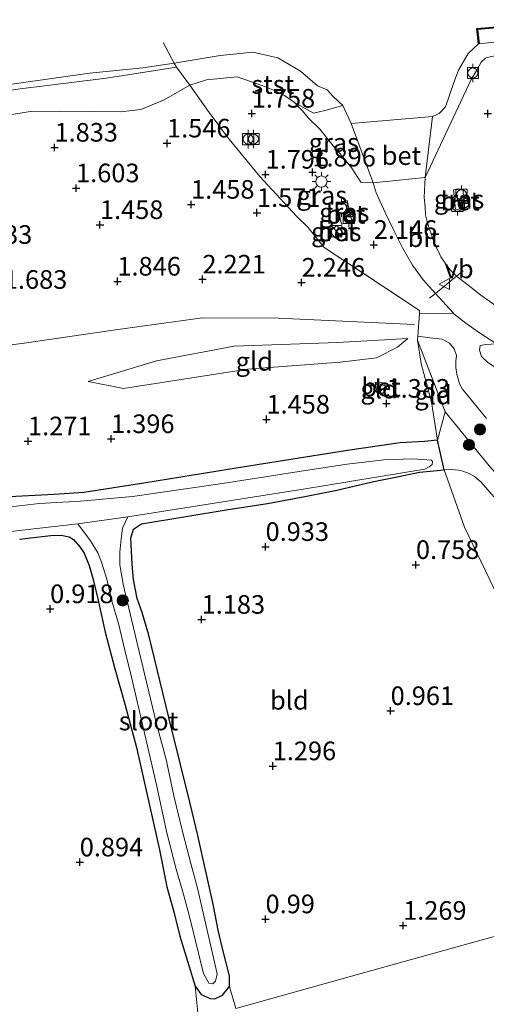
# Model space of a CAD drawing. Units: metres. Extents: x 130000 to 140008, y 412500 to 418753.
# Drawn here: x 131567 to 131630, y 413439 to 413571 of the extents above; entities that cross this region are included whole.
import ezdxf
from ezdxf.enums import TextEntityAlignment as Align

# ---------------------------------------------------------------- set-up
doc = ezdxf.new("R2010")
doc.units = ezdxf.units.M
doc.linetypes.add('IE-TERREINAFSCHEIDING', pattern=[10, 8, -2])
doc.layers.get('0').update_dxf_attribs({"lineweight": 25})
for name, color, linetype, lineweight in [('B-ME-GR-BOOM-S-B1', 93, 'Continuous', 18), ('B-ME-GW-KRUINLIJN-L-B1', 93, 'Continuous', 18), ('B-ME-GW-TEENLIJN-L-B1', 93, 'Continuous', 18), ('B-ME-IE-GRASLAND-GV-B6', 93, 'Continuous', 18), ('B-ME-IE-GRONDWERKLIJN-GROND_INGERICHT-GV-B6', 253, 'Continuous', 18), ('B-ME-IE-INRICHTINGSELEMENT-S-B1', 253, 'Continuous', 18), ('B-ME-IE-MEUBILAIR_WEGMEUBILAIR-LICHTMAST-S-B1', 8, 'Continuous', 18), ('B-ME-IE-TERREINAFSCHEIDING-DOORGANG-L-B1', 8, 'IE-TERREINAFSCHEIDING-KUNSTMATIG-OPEN', 18), ('B-ME-IE-TERREINAFSCHEIDING-RASTERHEKWERK-L-B1', 8, 'IE-TERREINAFSCHEIDING', 18), ('B-ME-OB-BEKLEDING-GV-B6', 253, 'Continuous', 18), ('B-ME-OB-WATERLIJN-L-B1', 133, 'OB-WATERLIJN', 18), ('B-ME-OG-WATER-GV-B6', 153, 'Continuous', 18), ('B-ME-VH-VERH_SOORT-BETON-OVERIG-GV-B6', 8, 'IE-TERREINAFSCHEIDING-NATUURLIJK-HOUTWAL', 18), ('B-ME-VH-VERH_SOORT-BITUMEN-GV-B6', 8, 'IE-TERREINAFSCHEIDING-NATUURLIJK-HOUTWAL', 18), ('B-ME-VH-VERH_SOORT-HALF_VERHARDING-GV-B6', 8, 'IE-TERREINAFSCHEIDING-NATUURLIJK-HOUTWAL', 18), ('B-ME-VV-BOLDER-S-B1', 213, 'Continuous', 18), ('B-ME-VW-MEUBILAIR_WEGMEUBILAIR-VERKEERSBORD-S-B1', 8, 'Continuous', 18)]:
    doc.layers.add(name, color=color, linetype=linetype, lineweight=lineweight)
for name, color, linetype in [('B-ME-GW-HOOGTEPUNT-S-B1', 10, 'Continuous'), ('B-ME-GW-INSTEEKWATERGANG-L-B1', 10, 'Continuous'), ('B-ME-VV-KADEMUUR-GV-B6', 10, 'Continuous')]:
    doc.layers.add(name, color=color, linetype=linetype)
doc.styles.add('NLCS-ISO', font='NLCS-ISO.TTF')
doc.linetypes.add('IE-TERREINAFSCHEIDING-KUNSTMATIG-OPEN', pattern='A,7,-1.5,[67,NLCS.SHX,S=0.75,R=0,X=0,Y=0],-1.5', length=10)
doc.linetypes.add('IE-TERREINAFSCHEIDING-NATUURLIJK-HOUTWAL', pattern='A,7,-1.5,[67,NLCS.SHX,S=0.75,R=45,X=0,Y=0],-1.5,7,-1.5,[70,NLCS.SHX,S=0.75,R=0,X=0,Y=0],-1.5', length=20)
doc.linetypes.add('OB-WATERLIJN', pattern='A,10,[32,NLCS.SHX,S=2,R=0,X=0,Y=0],-12', length=22)

# ---------------------------------------------------------------- blocks, each defined once
blk = doc.blocks.new('hoogtepunt')
for p, q in [((-0.5, 0), (0.5, 0)), ((0, 0.5), (0, -0.5))]:
    blk.add_line(p, q)
blk = doc.blocks.new('boom')
h = blk.add_hatch(color=256)
edge = h.paths.add_edge_path()
edge.add_arc((0, 0), 0.75, 0, 360)
blk.add_circle((0, 0), 0.75)
blk = doc.blocks.new('kast')
blk.add_line((-0.75, -0.75), (0.75, 0.75))
blk.add_lwpolyline([(-0.75, 0.75), (0.75, 0.75), (0.75, -0.75), (-0.75, -0.75)], close=True)
blk = doc.blocks.new('lantaarnpaal')
for p, q in [((-0.75, 0), (-1.25, 0)), ((-0.88, 0.88), (-0.53, 0.53)), ((0, 0.75), (0, 1.25)), ((0.53, 0.53), (0.88, 0.88)), ((0.75, 0), (1.25, 0)), ((-0.53, -0.53), (-0.88, -0.88)), ((0, -0.75), (0, -1.25)), ((0.53, -0.53), (0.88, -0.88))]:
    blk.add_line(p, q)
blk.add_circle((0, 0), 0.75)
blk = doc.blocks.new('dtb')
blk.add_circle((0, 0), 0.75)
blk = doc.blocks.new('bolder')
for p, q in [((-0.75, 0), (-1.25, 0)), ((-0.75, 0.75), (-0.75, -0.75)), ((0.75, 0.75), (-0.75, 0.75)), ((0.75, -0.75), (0.75, 0.75)), ((0.75, 0), (1.25, 0)), ((-0.75, -0.75), (0.75, -0.75))]:
    blk.add_line(p, q)
blk.add_circle((0, 0), 0.673)
blk = doc.blocks.new('verkeersbord')
for p, q in [((0, 0.75), (-0.75, -0.625)), ((0.75, -0.625), (0, 0.75)), ((-0.75, -0.625), (0.75, -0.625))]:
    blk.add_line(p, q)

msp = doc.modelspace()

# ---------------------------------------------------------------- linework, layer by layer
at = {"layer": 'B-ME-GW-INSTEEKWATERGANG-L-B1'}
msp.add_polyline3d([(131566.951, 413501.024, 0.731), (131571.145, 413501.505, 0.704), (131572.543, 413501.536, 0.82), (131573.646, 413501.346, 0.749), (131574.21, 413500.954, 0.794), (131575.048, 413500.002, 0.785), (131575.635, 413499.135, 0.722), (131576.294, 413497.472, 0.717), (131576.845, 413495.58, 0.787), (131577.464, 413492.987, 0.812), (131578.473, 413488.511, 0.799), (131579.727, 413483.789, 0.82), (131581.164, 413478.74, 0.804), (131582.668, 413473.057, 0.833), (131585.737, 413459.309, 0.837), (131586.743, 413454.343, 0.824), (131587.694, 413450.985, 0.812), (131588.483, 413447.721, 0.803), (131590.542, 413440.966, 0.731), (131591.368, 413439.85, 0.783), (131592.547, 413439.31, 0.799), (131593.185, 413439.296, 0.836), (131594.208, 413439.761, 0.86), (131595.149, 413440.964, 0.876), (131595.178, 413442.387, 0.859), (131594.212, 413446.031, 0.872), (131593.631, 413448.488, 0.917), (131593.023, 413451.757, 0.901), (131590.886, 413461.241, 0.918), (131589.865, 413465.538, 0.872), (131588.561, 413470.764, 0.901), (131587.033, 413477.073, 0.986), (131584.321, 413488.133, 0.902), (131583.417, 413491.16, 0.902), (131582.764, 413493.042, 0.914), (131582.256, 413495.587, 0.947), (131582.075, 413497.64, 0.964), (131581.912, 413501.134, 1.031), (131582.28, 413502.378, 1.06), (131583.342, 413503.08, 0.956), (131594.99, 413504.992, 0.974), (131600.25, 413505.802, 0.966), (131605.295, 413506.755, 0.921), (131609.593, 413507.604, 0.893), (131614.303, 413508.7, 0.86), (131617.672, 413509.408, 0.816), (131620.692, 413510.012, 0.775), (131623.971, 413510.351, 0.876), (131623.101, 413514.313, 1.267), (131621.366, 413514.144, 1.379), (131618.071, 413513.954, 1.306), (131611.014, 413512.945, 1.278), (131596.885, 413510.709, 1.346), (131583.674, 413508.52, 1.197), (131575.59, 413507.301, 1.137), (131571.599, 413507.004, 0.986), (131564.784, 413506.667, 0.917)], dxfattribs=at)
at = {"layer": 'B-ME-GW-KRUINLIJN-L-B1'}
for points in [[(131621.426, 413549.578, 1.91), (131627.634, 413562.732, 1.97), (131628.371, 413564.005, 2.032), (131628.956, 413565.087, 1.945), (131629.53, 413565.607, 1.899), (131630.315, 413565.826, 1.999), (131632.861, 413566.199, 1.936), (131635.792, 413566.499, 1.923), (131639.489, 413566.668, 1.878), (131640.291, 413566.106, 1.832), (131640.737, 413565.39, 1.786), (131641.831, 413562.367, 1.761), (131649.46, 413539.598, 1.995), (131652.281, 413532.024, 2.052)], [(131589.84, 413561.99, 1.365), (131592.087, 413562.686, 1.401), (131596.176, 413563.092, 1.376), (131599.63, 413561.88, 1.469), (131601.207, 413561.273, 1.498), (131602.536, 413560.589, 1.577), (131603.877, 413559.671, 1.593), (131604.985, 413558.551, 1.514), (131605.74, 413557.609, 1.572), (131607.31, 413556.095, 1.513), (131609.064, 413553.824, 1.627), (131610.457, 413552.231, 1.816), (131611.604, 413550.859, 1.873), (131612.797, 413548.948, 1.914), (131614.469, 413548.88, 1.954)], [(131390.608, 413535.58, 1.777), (131403.869, 413538.183, 1.715), (131414.502, 413540.56, 1.665), (131421.107, 413541.737, 1.715), (131430.283, 413542.663, 1.652), (131440.786, 413543.286, 1.602), (131471.868, 413545.884, 1.627), (131488.674, 413547.428, 1.702), (131497.996, 413548.761, 1.715), (131511.001, 413550.652, 1.74), (131523.31, 413551.988, 1.652), (131539.046, 413554.126, 1.715), (131554.898, 413556.319, 1.602), (131568.456, 413558.471, 1.627), (131572.368, 413558.49, 1.415), (131580.525, 413558.39, 1.452), (131583.268, 413558.725, 1.452), (131586.294, 413559.953, 1.365), (131589.84, 413561.99, 1.365)], [(131328.536, 413503.398, 2.093), (131354.998, 413504.989, 2.153), (131377.006, 413506.728, 2.242), (131397.856, 413508.865, 2.197), (131416.298, 413510.33, 2.205), (131434.519, 413512.219, 2.112), (131454.842, 413514.681, 2.108), (131474.636, 413516.451, 2.047), (131493.908, 413518.08, 2.108), (131512.874, 413520.216, 2.181), (131532.009, 413522.839, 2.08), (131549.587, 413525, 1.934), (131567.567, 413527.356, 1.906), (131579.857, 413529.121, 2.137), (131591.53, 413530.752, 2.327), (131601.678, 413530.677, 2.424), (131620.015, 413529.861, 2.349)], [(131619.102, 413527.966, 2.014), (131609.665, 413527.435, 2.326), (131595.794, 413526.927, 2.339), (131585.366, 413524.972, 2.214), (131576.161, 413522.212, 1.714)], [(131656.557, 413451.474, 2.037), (131658.016, 413454.893, 2.275), (131658.503, 413457.685, 2.3), (131658.349, 413460.344, 2.375), (131657.546, 413465.514, 2.387), (131655.537, 413474.142, 2.237), (131654.125, 413478.574, 2.275), (131652.391, 413481.897, 2.2), (131649.88, 413486.092, 2.3), (131645.753, 413492.878, 2.337), (131641.995, 413498.345, 2.187), (131640.4, 413500.297, 2.175), (131637.729, 413503.038, 2.125), (131632.661, 413508.056, 2.062), (131630.271, 413510.62, 2.012), (131624.144, 413518.101, 1.995)]]:
    msp.add_polyline3d(points, dxfattribs=at)
at = {"layer": 'B-ME-GW-TEENLIJN-L-B1'}
for p, q in [((131622.427, 413557.798, 0.9), (131621.426, 413549.578, 1.91)), ((131611.51, 413556.823, 0.9), (131614.469, 413548.88, 1.954))]:
    msp.add_line(p, q, dxfattribs=at)
for points in [[(131628.706, 413567.543, 0.938), (131638.618, 413568.666, 0.918), (131640.158, 413568.698, 0.917), (131641.021, 413568.359, 0.925), (131641.363, 413568.015, 0.908), (131641.923, 413567.207, 0.95), (131650.708, 413541.67, 1.075), (131651.031, 413539.908, 1.275)], [(131576.161, 413522.212, 1.714), (131580.914, 413521.269, 1.689), (131597.58, 413523.854, 1.701), (131610.002, 413524.806, 1.639), (131614.882, 413525.387, 1.689), (131617.707, 413526.802, 1.876), (131619.102, 413527.966, 2.014)], [(131623.101, 413514.313, 1.267), (131622.274, 413519.415, 1.605), (131620.88, 413524.588, 1.867), (131620.399, 413527.75, 2.135)]]:
    msp.add_polyline3d(points, dxfattribs=at)
at = {"layer": 'B-ME-IE-GRASLAND-GV-B6'}
for points in [[(131630.899, 413532.381, 2.246), (131628.926, 413533.804, 2.205), (131627.61, 413534.836, 2.189), (131625.648, 413536.326, 2.08), (131624.746, 413537.237, 2.082), (131624.114, 413538.067, 2.074), (131623.544, 413538.932, 2.045), (131623.168, 413539.724, 2.015), (131622.843, 413540.373, 1.979), (131622.544, 413541.1, 1.966), (131622.282, 413541.88, 2.021), (131621.951, 413542.782, 2.03), (131621.694, 413543.659, 2.027), (131621.483, 413544.577, 1.948), (131621.438, 413545.654, 1.953), (131621.291, 413546.891, 1.929), (131621.426, 413549.578, 1.91), (131627.634, 413562.732, 1.97), (131628.371, 413564.005, 2.032), (131628.956, 413565.087, 1.945), (131629.53, 413565.607, 1.899), (131630.315, 413565.826, 1.999)], [(131603.877, 413559.671, 1.593), (131604.985, 413558.551, 1.514), (131605.74, 413557.609, 1.572), (131607.31, 413556.095, 1.513), (131609.064, 413553.824, 1.627), (131610.457, 413552.231, 1.816), (131611.604, 413550.859, 1.873), (131612.797, 413548.948, 1.914), (131614.469, 413548.88, 1.954), (131614.852, 413547.528, 2.007), (131616.047, 413544.87, 2.06), (131617.286, 413542.362, 2.053), (131618.386, 413540.152, 2.053), (131619.727, 413537.832, 2.023), (131621.16, 413535.846, 2.135), (131622.808, 413534.004, 2.067), (131625.175, 413531.402, 2.254), (131625.307, 413531.298, 2.255), (131620.663, 413531.324, 2.223), (131620.693, 413531.728, 2.343), (131607.886, 413540.193, 2.149), (131605.665, 413542.93, 2.009), (131604.172, 413544.376, 1.958), (131599.218, 413549.725, 1.779), (131594.89, 413555.009, 1.715), (131592.408, 413558.329, 1.54), (131589.84, 413561.99, 1.365), (131592.087, 413562.686, 1.401), (131596.176, 413563.092, 1.376), (131599.63, 413561.88, 1.469), (131601.207, 413561.273, 1.498), (131602.536, 413560.589, 1.577), (131603.877, 413559.671, 1.593)], [(131610.395, 413559.253, 0.9), (131611.51, 413556.823, 0.9), (131614.469, 413548.88, 1.954), (131612.797, 413548.948, 1.914), (131611.604, 413550.859, 1.873), (131610.457, 413552.231, 1.816), (131609.064, 413553.824, 1.627), (131607.31, 413556.095, 1.513), (131605.74, 413557.609, 1.572), (131604.985, 413558.551, 1.514), (131603.877, 413559.671, 1.593), (131606.428, 413558.235, 1.593), (131608.133, 413558.611, 0.9), (131610.395, 413559.253, 0.9)], [(131626.746, 413545.419, 1.979), (131626.477, 413548.04, 1.975), (131625.235, 413547.912, 1.983), (131625.504, 413545.292, 1.979), (131626.746, 413545.419, 1.979)], [(131611.591, 413543.628, 1.962), (131610.96, 413546.483, 1.975), (131609.551, 413546.172, 1.97), (131610.182, 413543.317, 1.983), (131611.591, 413543.628, 1.962)], [(131610.346, 413542.23, 1.975), (131609.583, 413543.141, 2.003), (131608.647, 413542.359, 2.003), (131609.41, 413541.447, 1.991), (131610.346, 413542.23, 1.975)], [(131630.271, 413510.62, 2.012), (131624.144, 413518.101, 1.995), (131620.399, 413527.75, 2.135), (131620.438, 413528.282, 2.179), (131622.042, 413528.072, 2.084), (131623.741, 413527.887, 2.047), (131624.693, 413527.328, 2.114), (131625.344, 413526.594, 2.126), (131625.624, 413525.684, 2.135), (131625.564, 413524.92, 2.11), (131625.573, 413524.055, 2.131), (131625.7, 413523.195, 2.222), (131626.046, 413521.901, 2.248), (131626.429, 413521.18, 2.185), (131629.667, 413517.237, 2.206)], [(131654.42, 413511.224, 2.547), (131653.489, 413510.56, 2.563), (131652.597, 413510.49, 2.53), (131651.152, 413511.325, 2.393), (131647.934, 413512.901, 2.347), (131641.861, 413515.718, 2.297), (131638.137, 413518.423, 2.119), (131634.982, 413520.936, 2.319), (131632.748, 413522.868, 2.194), (131629.869, 413524.733, 2.231), (131629.021, 413525.54, 2.194), (131628.73, 413526.414, 2.19), (131628.804, 413527.025, 2.115), (131629.576, 413527.176, 2.082), (131631.001, 413527.233, 2.262), (131635.983, 413523.808, 2.396), (131642.689, 413519.311, 2.445), (131651.504, 413513.399, 2.576), (131654.42, 413511.224, 2.547)], [(131630.669, 413506.696, 1.353), (131629.604, 413507.963, 1.241), (131628.906, 413508.718, 1.192), (131628.077, 413509.439, 1.124), (131627.363, 413509.837, 1.075), (131626.475, 413510.136, 1.038), (131625.893, 413510.295, 0.957), (131625.459, 413510.351, 0.921), (131625.003, 413510.394, 0.872), (131623.971, 413510.351, 0.876), (131623.101, 413514.313, 1.267), (131624.144, 413518.101, 1.995), (131630.271, 413510.62, 2.012)], [(131389.477, 413488.113, 1.149), (131409.685, 413489.384, 1.141), (131432.68, 413491.83, 1.241), (131456.03, 413494.014, 1.249), (131479.423, 413496.398, 1.31), (131504.237, 413499.311, 1.16), (131531.01, 413502.018, 1.188), (131546.302, 413503.863, 1.111), (131555.99, 413505.32, 1.079), (131564.784, 413506.667, 0.917), (131571.599, 413507.004, 0.986), (131575.59, 413507.301, 1.137), (131583.674, 413508.52, 1.197), (131596.885, 413510.709, 1.346), (131611.014, 413512.945, 1.278), (131618.071, 413513.954, 1.306), (131621.366, 413514.144, 1.379), (131623.101, 413514.313, 1.267), (131623.971, 413510.351, 0.876)], [(131547.603, 413500.007, -0.237), (131574.775, 413503.085, -0.237), (131576.473, 413500.787, 0.265), (131577.46, 413499.181, 0.265), (131577.97, 413497.909, 0.285), (131578.69, 413495.634, 0.305), (131579.407, 413492.555, 0.305), (131580.258, 413489.671, 0.293), (131581.133, 413485.919, 0.305), (131582.038, 413482.293, 0.313), (131585.372, 413468.022, 0.325), (131586.725, 413461.6, 0.333), (131588.01, 413456.718, 0.329), (131588.864, 413453.781, 0.333), (131589.68, 413450.717, 0.333), (131591.672, 413442.67, 0.459), (131592.406, 413441.385, 0.542), (131592.918, 413441.292, 0.567), (131593.294, 413441.671, 0.687), (131593.524, 413442.645, 0.646), (131590.857, 413454.141, 0.321), (131589.985, 413457.459, 0.321), (131588.91, 413461.592, 0.346), (131587.682, 413466.548, 0.333), (131586.636, 413471.415, 0.337), (131585.377, 413476.233, 0.342), (131581.978, 413490.211, 0.337), (131580.867, 413494.975, 0.325), (131580.442, 413497.587, 0.313), (131580.42, 413499.253, 0.281), (131580.623, 413501.069, 0.244), (131580.781, 413502.487, 0.228), (131581.488, 413504.031, -0.237), (131605.041, 413507.733, -0.237), (131621.38, 413510.408, -0.237), (131621.977, 413510.749, -0.237), (131622.357, 413511.049, -0.237), (131622.415, 413511.458, -0.237), (131622.27, 413511.621, -0.237), (131619.788, 413511.813, -0.237), (131615.868, 413511.685, -0.237), (131610.966, 413511.091, -0.237), (131605.373, 413510.228, -0.237), (131599.939, 413509.397, -0.237), (131593.592, 413508.426, -0.237), (131582.138, 413506.739, -0.237), (131575.14, 413506.104, -0.237), (131569.61, 413505.815, -0.237), (131564.209, 413505.18, -0.237)], [(131623.971, 413510.351, 0.876), (131620.692, 413510.012, 0.775), (131617.672, 413509.408, 0.816), (131614.303, 413508.7, 0.86), (131609.593, 413507.604, 0.893), (131605.295, 413506.755, 0.921), (131600.25, 413505.802, 0.966), (131594.99, 413504.992, 0.974), (131583.342, 413503.08, 0.956), (131582.28, 413502.378, 1.06), (131581.912, 413501.134, 1.031), (131582.075, 413497.64, 0.964), (131582.256, 413495.587, 0.947), (131582.764, 413493.042, 0.914), (131583.417, 413491.16, 0.902), (131584.321, 413488.133, 0.902), (131587.033, 413477.073, 0.986), (131588.561, 413470.764, 0.901), (131589.865, 413465.538, 0.872), (131590.886, 413461.241, 0.918), (131593.023, 413451.757, 0.901), (131593.631, 413448.488, 0.917), (131594.212, 413446.031, 0.872), (131595.178, 413442.387, 0.859), (131595.149, 413440.964, 0.876), (131594.208, 413439.761, 0.86), (131593.185, 413439.296, 0.836), (131592.547, 413439.31, 0.799), (131591.368, 413439.85, 0.783), (131590.542, 413440.966, 0.731), (131588.483, 413447.721, 0.803), (131587.694, 413450.985, 0.812), (131586.743, 413454.343, 0.824), (131585.737, 413459.309, 0.837), (131582.668, 413473.057, 0.833), (131581.164, 413478.74, 0.804), (131579.727, 413483.789, 0.82), (131578.473, 413488.511, 0.799), (131577.464, 413492.987, 0.812), (131576.845, 413495.58, 0.787), (131576.294, 413497.472, 0.717), (131575.635, 413499.135, 0.722), (131575.048, 413500.002, 0.785), (131574.21, 413500.954, 0.794), (131573.646, 413501.346, 0.749), (131572.543, 413501.536, 0.82), (131571.145, 413501.505, 0.704), (131566.951, 413501.024, 0.731)], [(131632.366, 413490.912, 0.901), (131626.713, 413502.612, 0.889), (131623.971, 413510.351, 0.876), (131625.003, 413510.394, 0.872), (131625.459, 413510.351, 0.921), (131625.893, 413510.295, 0.957), (131626.475, 413510.136, 1.038), (131627.363, 413509.837, 1.075), (131628.077, 413509.439, 1.124), (131628.906, 413508.718, 1.192), (131629.604, 413507.963, 1.241), (131630.669, 413506.696, 1.353)], [(131590.993, 413436.528, 0.993), (131590.542, 413440.966, 0.731), (131591.368, 413439.85, 0.783), (131592.547, 413439.31, 0.799), (131593.185, 413439.296, 0.836), (131594.208, 413439.761, 0.86), (131595.149, 413440.964, 0.876), (131596.014, 413437.992, 1.001), (131615.401, 413443.408, 1.151), (131634.1, 413448.612, 1.089)]]:
    msp.add_polyline3d(points, dxfattribs=at)
at = {"layer": 'B-ME-IE-GRONDWERKLIJN-GROND_INGERICHT-GV-B6'}
for points in [[(131375.378, 413539.974, 1.08), (131397.9, 413542.19, 1.08), (131414.644, 413544.044, 1.105), (131431.93, 413545.646, 1.105), (131452.857, 413547.841, 1.105), (131478.352, 413550.391, 1.105), (131501.618, 413553.184, 1.268), (131515.588, 413554.826, 1.18), (131525.662, 413556.004, 1.013), (131540.958, 413558.028, 1.1), (131554.569, 413559.625, 1.1), (131567.059, 413561.509, 0.988), (131578.648, 413562.913, 0.95), (131588.052, 413564.414, 0.9), (131589.84, 413561.99, 1.365)], [(131589.84, 413561.99, 1.365), (131586.294, 413559.953, 1.365), (131583.268, 413558.725, 1.452), (131580.525, 413558.39, 1.452), (131572.368, 413558.49, 1.415), (131568.456, 413558.471, 1.627), (131554.898, 413556.319, 1.602), (131539.046, 413554.126, 1.715), (131523.31, 413551.988, 1.652), (131511.001, 413550.652, 1.74), (131497.996, 413548.761, 1.715), (131488.674, 413547.428, 1.702), (131471.868, 413545.884, 1.627), (131440.786, 413543.286, 1.602), (131430.283, 413542.663, 1.652), (131421.107, 413541.737, 1.715), (131414.502, 413540.56, 1.665), (131403.869, 413538.183, 1.715), (131390.608, 413535.58, 1.777)], [(131471.868, 413545.884, 1.627), (131488.674, 413547.428, 1.702), (131497.996, 413548.761, 1.715), (131511.001, 413550.652, 1.74), (131523.31, 413551.988, 1.652), (131539.046, 413554.126, 1.715), (131554.898, 413556.319, 1.602), (131568.456, 413558.471, 1.627), (131572.368, 413558.49, 1.415), (131580.525, 413558.39, 1.452), (131583.268, 413558.725, 1.452), (131586.294, 413559.953, 1.365), (131589.84, 413561.99, 1.365), (131592.408, 413558.329, 1.54), (131594.89, 413555.009, 1.715), (131599.218, 413549.725, 1.779), (131604.172, 413544.376, 1.958), (131605.665, 413542.93, 2.009), (131607.886, 413540.193, 2.149), (131620.693, 413531.728, 2.343)], [(131620.693, 413531.728, 2.343), (131620.663, 413531.324, 2.223), (131620.438, 413528.282, 2.179), (131620.399, 413527.75, 2.135), (131620.88, 413524.588, 1.867), (131622.274, 413519.415, 1.605), (131623.101, 413514.313, 1.267), (131621.366, 413514.144, 1.379), (131618.071, 413513.954, 1.306), (131611.014, 413512.945, 1.278), (131596.885, 413510.709, 1.346), (131583.674, 413508.52, 1.197), (131575.59, 413507.301, 1.137), (131571.599, 413507.004, 0.986), (131564.784, 413506.667, 0.917), (131555.99, 413505.32, 1.079), (131546.302, 413503.863, 1.111), (131531.01, 413502.018, 1.188), (131504.237, 413499.311, 1.16), (131479.423, 413496.398, 1.31), (131456.03, 413494.014, 1.249), (131432.68, 413491.83, 1.241), (131409.685, 413489.384, 1.141), (131389.477, 413488.113, 1.149)], [(131576.161, 413522.212, 1.714), (131585.366, 413524.972, 2.214), (131595.794, 413526.927, 2.339), (131609.665, 413527.435, 2.326), (131619.102, 413527.966, 2.014), (131617.707, 413526.802, 1.876), (131614.882, 413525.387, 1.689), (131610.002, 413524.806, 1.639), (131597.58, 413523.854, 1.701), (131580.914, 413521.269, 1.689), (131576.161, 413522.212, 1.714)], [(131576.161, 413522.212, 1.714), (131580.914, 413521.269, 1.689), (131597.58, 413523.854, 1.701), (131610.002, 413524.806, 1.639), (131614.882, 413525.387, 1.689), (131617.707, 413526.802, 1.876), (131619.102, 413527.966, 2.014), (131609.665, 413527.435, 2.326), (131595.794, 413526.927, 2.339), (131585.366, 413524.972, 2.214), (131576.161, 413522.212, 1.714)], [(131624.144, 413518.101, 1.995), (131623.101, 413514.313, 1.267), (131622.274, 413519.415, 1.605), (131620.88, 413524.588, 1.867), (131620.399, 413527.75, 2.135), (131624.144, 413518.101, 1.995)], [(131615.036, 413520.475, 1.768), (131616.166, 413521.576, 1.833), (131614.714, 413522.117, 1.837), (131615.036, 413520.475, 1.768)], [(131595.149, 413440.964, 0.876), (131595.178, 413442.387, 0.859), (131594.212, 413446.031, 0.872), (131593.631, 413448.488, 0.917), (131593.023, 413451.757, 0.901), (131590.886, 413461.241, 0.918), (131589.865, 413465.538, 0.872), (131588.561, 413470.764, 0.901), (131587.033, 413477.073, 0.986), (131584.321, 413488.133, 0.902), (131583.417, 413491.16, 0.902), (131582.764, 413493.042, 0.914), (131582.256, 413495.587, 0.947), (131582.075, 413497.64, 0.964), (131581.912, 413501.134, 1.031), (131582.28, 413502.378, 1.06), (131583.342, 413503.08, 0.956), (131594.99, 413504.992, 0.974), (131600.25, 413505.802, 0.966), (131605.295, 413506.755, 0.921), (131609.593, 413507.604, 0.893), (131614.303, 413508.7, 0.86), (131617.672, 413509.408, 0.816), (131620.692, 413510.012, 0.775), (131623.971, 413510.351, 0.876), (131626.713, 413502.612, 0.889), (131632.366, 413490.912, 0.901)], [(131566.951, 413501.024, 0.731), (131571.145, 413501.505, 0.704), (131572.543, 413501.536, 0.82), (131573.646, 413501.346, 0.749), (131574.21, 413500.954, 0.794), (131575.048, 413500.002, 0.785), (131575.635, 413499.135, 0.722), (131576.294, 413497.472, 0.717), (131576.845, 413495.58, 0.787), (131577.464, 413492.987, 0.812), (131578.473, 413488.511, 0.799), (131579.727, 413483.789, 0.82), (131581.164, 413478.74, 0.804), (131582.668, 413473.057, 0.833), (131585.737, 413459.309, 0.837), (131586.743, 413454.343, 0.824), (131587.694, 413450.985, 0.812), (131588.483, 413447.721, 0.803), (131590.542, 413440.966, 0.731)], [(131634.1, 413448.612, 1.089), (131615.401, 413443.408, 1.151), (131596.014, 413437.992, 1.001), (131595.149, 413440.964, 0.876)], [(131590.542, 413440.966, 0.731), (131590.993, 413436.528, 0.993)]]:
    msp.add_polyline3d(points, dxfattribs=at)
at = {"layer": 'B-ME-IE-TERREINAFSCHEIDING-DOORGANG-L-B1'}
for points in [[(131626.541, 413537.056, 2.084), (131625.648, 413536.326, 2.08), (131622.808, 413534.004, 2.067), (131622.025, 413533.364, 2.064)], [(131620.399, 413527.75, 2.135), (131620.438, 413528.282, 2.179), (131620.663, 413531.324, 2.223), (131620.693, 413531.728, 2.343)]]:
    msp.add_polyline3d(points, dxfattribs=at)
at = {"layer": 'B-ME-IE-TERREINAFSCHEIDING-RASTERHEKWERK-L-B1'}
for p, q in [((131620.399, 413527.75, 2.135), (131624.144, 413518.101, 1.995)), ((131624.144, 413518.101, 1.995), (131623.101, 413514.313, 1.267))]:
    msp.add_line(p, q, dxfattribs=at)
for points in [[(131586.252, 413567.712, 0.9), (131587.746, 413564.946, 0.9), (131588.052, 413564.414, 0.9), (131589.84, 413561.99, 1.365), (131592.408, 413558.329, 1.54), (131594.89, 413555.009, 1.715), (131599.218, 413549.725, 1.779), (131604.172, 413544.376, 1.958), (131605.665, 413542.93, 2.009), (131607.886, 413540.193, 2.149), (131620.693, 413531.728, 2.343)], [(131630.669, 413506.696, 1.353), (131629.604, 413507.963, 1.241), (131628.906, 413508.718, 1.192), (131628.077, 413509.439, 1.124), (131627.363, 413509.837, 1.075), (131626.475, 413510.136, 1.038), (131625.893, 413510.295, 0.957), (131625.459, 413510.351, 0.921), (131625.003, 413510.394, 0.872), (131623.971, 413510.351, 0.876)]]:
    msp.add_polyline3d(points, dxfattribs=at)
at = {"layer": 'B-ME-OB-BEKLEDING-GV-B6'}
for points in [[(131652.153, 413541.923, 0.938), (131652.568, 413540.683, 1.013), (131651.031, 413539.908, 1.275), (131650.708, 413541.67, 1.075), (131641.923, 413567.207, 0.95), (131641.363, 413568.015, 0.908), (131641.021, 413568.359, 0.925), (131640.158, 413568.698, 0.917), (131638.618, 413568.666, 0.918), (131628.706, 413567.543, 0.938), (131628.467, 413569.486, 0.938), (131642.409, 413570.676, 0.975), (131652.153, 413541.923, 0.938)], [(131630.315, 413565.826, 1.999), (131629.53, 413565.607, 1.899), (131628.956, 413565.087, 1.945), (131628.371, 413564.005, 2.032), (131627.634, 413562.732, 1.97), (131621.426, 413549.578, 1.91), (131622.427, 413557.798, 0.9), (131623.337, 413558.199, 0.9), (131624.166, 413559.068, 0.9), (131625.292, 413562.358, 0.9), (131625.934, 413563.984, 0.9), (131627.206, 413566.245, 0.9), (131628.607, 413567.531, 0.9), (131628.706, 413567.543, 0.938), (131638.618, 413568.666, 0.918)], [(131610.395, 413559.253, 0.9), (131608.133, 413558.611, 0.9), (131606.428, 413558.235, 1.593), (131603.877, 413559.671, 1.593), (131602.536, 413560.589, 1.577), (131601.207, 413561.273, 1.498), (131599.63, 413561.88, 1.469), (131596.176, 413563.092, 1.376), (131592.087, 413562.686, 1.401), (131589.84, 413561.99, 1.365), (131588.052, 413564.414, 0.9), (131587.746, 413564.946, 0.9), (131593.889, 413565.953, 0.9), (131598.311, 413566.431, 0.9), (131601.666, 413565.646, 0.9), (131604.691, 413563.889, 0.9), (131606.97, 413561.921, 0.9), (131608.279, 413561.354, 0.9), (131609.101, 413560.446, 0.9), (131610.395, 413559.253, 0.9)], [(131588.052, 413564.414, 0.9), (131578.648, 413562.913, 0.95), (131567.059, 413561.509, 0.988), (131554.569, 413559.625, 1.1), (131540.958, 413558.028, 1.1), (131525.662, 413556.004, 1.013), (131515.588, 413554.826, 1.18), (131501.618, 413553.184, 1.268), (131478.352, 413550.391, 1.105), (131452.857, 413547.841, 1.105), (131431.93, 413545.646, 1.105), (131414.644, 413544.044, 1.105), (131397.9, 413542.19, 1.08), (131375.378, 413539.974, 1.08)], [(131382.956, 413541.827, 0.9), (131396.048, 413542.998, 0.9), (131410.678, 413544.613, 0.9), (131425.224, 413546.048, 0.9), (131434.354, 413546.952, 0.9), (131438.546, 413547.27, 0.9), (131455.667, 413549.161, 0.9), (131470.727, 413550.641, 0.9), (131486.079, 413552.401, 0.9), (131497.453, 413553.746, 0.9), (131507.787, 413554.966, 0.9), (131519.914, 413556.271, 0.9), (131528.866, 413557.373, 0.9), (131539.924, 413558.851, 0.9), (131552.613, 413560.338, 0.9), (131566.564, 413562.196, 0.9), (131576.375, 413563.616, 0.9), (131583.503, 413564.327, 0.9), (131587.746, 413564.946, 0.9), (131588.052, 413564.414, 0.9)]]:
    msp.add_polyline3d(points, dxfattribs=at)
at = {"layer": 'B-ME-OB-WATERLIJN-L-B1'}
msp.add_polyline3d([(131642.479, 413570.782, 0.9), (131628.355, 413569.577, 0.9), (131628.607, 413567.531, 0.9), (131627.206, 413566.245, 0.9), (131625.934, 413563.984, 0.9), (131625.292, 413562.358, 0.9), (131624.166, 413559.068, 0.9), (131623.337, 413558.199, 0.9), (131622.427, 413557.798, 0.9), (131611.51, 413556.823, 0.9), (131610.395, 413559.253, 0.9), (131609.101, 413560.446, 0.9), (131608.279, 413561.354, 0.9), (131606.97, 413561.921, 0.9), (131604.691, 413563.889, 0.9), (131601.666, 413565.646, 0.9), (131598.311, 413566.431, 0.9), (131593.889, 413565.953, 0.9), (131587.746, 413564.946, 0.9), (131583.503, 413564.327, 0.9), (131576.375, 413563.616, 0.9), (131566.564, 413562.196, 0.9)], dxfattribs=at)
at = {"layer": 'B-ME-OG-WATER-GV-B6'}
for points in [[(131642.479, 413570.782, 0.9), (131628.355, 413569.577, 0.9), (131628.607, 413567.531, 0.9), (131627.206, 413566.245, 0.9), (131625.934, 413563.984, 0.9), (131625.292, 413562.358, 0.9), (131624.166, 413559.068, 0.9), (131623.337, 413558.199, 0.9), (131622.427, 413557.798, 0.9), (131611.51, 413556.823, 0.9), (131610.395, 413559.253, 0.9), (131609.101, 413560.446, 0.9), (131608.279, 413561.354, 0.9), (131606.97, 413561.921, 0.9), (131604.691, 413563.889, 0.9), (131601.666, 413565.646, 0.9), (131598.311, 413566.431, 0.9), (131593.889, 413565.953, 0.9), (131587.746, 413564.946, 0.9), (131583.503, 413564.327, 0.9), (131576.375, 413563.616, 0.9), (131566.564, 413562.196, 0.9)], [(131564.209, 413505.18, -0.237), (131569.61, 413505.815, -0.237), (131575.14, 413506.104, -0.237), (131582.138, 413506.739, -0.237), (131593.592, 413508.426, -0.237), (131599.939, 413509.397, -0.237), (131605.373, 413510.228, -0.237), (131610.966, 413511.091, -0.237), (131615.868, 413511.685, -0.237), (131619.788, 413511.813, -0.237), (131622.27, 413511.621, -0.237), (131622.415, 413511.458, -0.237), (131622.357, 413511.049, -0.237), (131621.977, 413510.749, -0.237), (131621.38, 413510.408, -0.237), (131605.041, 413507.733, -0.237), (131581.488, 413504.031, -0.237)], [(131581.488, 413504.031, -0.237), (131574.775, 413503.085, -0.237), (131547.603, 413500.007, -0.237), (131533.769, 413498.462, -0.237), (131528.089, 413497.892, -0.237), (131519.014, 413496.872, -0.237), (131482.439, 413492.843, -0.237), (131476.21, 413492.182, -0.237), (131473.411, 413491.902, -0.237), (131450.424, 413489.712, -0.237), (131419.187, 413487.055, -0.237), (131415.576, 413486.702, -0.237), (131397.577, 413485.15, -0.237), (131391.725, 413484.589, -0.237)], [(131574.775, 413503.085, -0.237), (131581.488, 413504.031, -0.237), (131580.781, 413502.487, 0.228), (131580.623, 413501.069, 0.244), (131580.42, 413499.253, 0.281), (131580.442, 413497.587, 0.313), (131580.867, 413494.975, 0.325), (131581.978, 413490.211, 0.337), (131585.377, 413476.233, 0.342), (131586.636, 413471.415, 0.337), (131587.682, 413466.548, 0.333), (131588.91, 413461.592, 0.346), (131589.985, 413457.459, 0.321), (131590.857, 413454.141, 0.321), (131593.524, 413442.645, 0.646), (131593.294, 413441.671, 0.687), (131592.918, 413441.292, 0.567), (131592.406, 413441.385, 0.542), (131591.672, 413442.67, 0.459), (131589.68, 413450.717, 0.333), (131588.864, 413453.781, 0.333), (131588.01, 413456.718, 0.329), (131586.725, 413461.6, 0.333), (131585.372, 413468.022, 0.325), (131582.038, 413482.293, 0.313), (131581.133, 413485.919, 0.305), (131580.258, 413489.671, 0.293), (131579.407, 413492.555, 0.305), (131578.69, 413495.634, 0.305), (131577.97, 413497.909, 0.285), (131577.46, 413499.181, 0.265), (131576.473, 413500.787, 0.265), (131574.775, 413503.085, -0.237)]]:
    msp.add_polyline3d(points, dxfattribs=at)
at = {"layer": 'B-ME-VH-VERH_SOORT-BETON-OVERIG-GV-B6'}
for points in [[(131621.426, 413549.578, 1.91), (131614.469, 413548.88, 1.954), (131611.51, 413556.823, 0.9), (131622.427, 413557.798, 0.9), (131621.426, 413549.578, 1.91)], [(131626.746, 413545.419, 1.979), (131625.504, 413545.292, 1.979), (131625.235, 413547.912, 1.983), (131626.477, 413548.04, 1.975), (131626.746, 413545.419, 1.979)], [(131611.591, 413543.628, 1.962), (131610.182, 413543.317, 1.983), (131609.551, 413546.172, 1.97), (131610.96, 413546.483, 1.975), (131611.591, 413543.628, 1.962)], [(131610.346, 413542.23, 1.975), (131609.41, 413541.447, 1.991), (131608.647, 413542.359, 2.003), (131609.583, 413543.141, 2.003), (131610.346, 413542.23, 1.975)], [(131616.166, 413521.576, 1.833), (131615.036, 413520.475, 1.768), (131614.714, 413522.117, 1.837), (131616.166, 413521.576, 1.833)]]:
    msp.add_polyline3d(points, dxfattribs=at)
at = {"layer": 'B-ME-VH-VERH_SOORT-BITUMEN-GV-B6'}
for points in [[(131625.648, 413536.326, 2.08), (131622.808, 413534.004, 2.067), (131621.16, 413535.846, 2.135), (131619.727, 413537.832, 2.023), (131618.386, 413540.152, 2.053), (131617.286, 413542.362, 2.053), (131616.047, 413544.87, 2.06), (131614.852, 413547.528, 2.007), (131614.469, 413548.88, 1.954), (131621.426, 413549.578, 1.91), (131621.291, 413546.891, 1.929), (131621.438, 413545.654, 1.953), (131621.483, 413544.577, 1.948), (131621.694, 413543.659, 2.027), (131621.951, 413542.782, 2.03), (131622.282, 413541.88, 2.021), (131622.544, 413541.1, 1.966), (131622.843, 413540.373, 1.979), (131623.168, 413539.724, 2.015), (131623.544, 413538.932, 2.045), (131624.114, 413538.067, 2.074), (131624.746, 413537.237, 2.082), (131625.648, 413536.326, 2.08)], [(131631.001, 413527.233, 2.262), (131628.715, 413528.71, 2.254), (131626.911, 413530.042, 2.266), (131625.307, 413531.298, 2.255), (131625.175, 413531.402, 2.254), (131622.808, 413534.004, 2.067), (131625.648, 413536.326, 2.08), (131627.61, 413534.836, 2.189), (131628.926, 413533.804, 2.205), (131630.899, 413532.381, 2.246)]]:
    msp.add_polyline3d(points, dxfattribs=at)
at = {"layer": 'B-ME-VH-VERH_SOORT-HALF_VERHARDING-GV-B6'}
for points in [[(131629.667, 413517.237, 2.206), (131626.429, 413521.18, 2.185), (131626.046, 413521.901, 2.248), (131625.7, 413523.195, 2.222), (131625.573, 413524.055, 2.131), (131625.564, 413524.92, 2.11), (131625.624, 413525.684, 2.135), (131625.344, 413526.594, 2.126), (131624.693, 413527.328, 2.114), (131623.741, 413527.887, 2.047), (131622.042, 413528.072, 2.084), (131620.438, 413528.282, 2.179), (131620.663, 413531.324, 2.223), (131625.307, 413531.298, 2.255)], [(131625.307, 413531.298, 2.255), (131626.911, 413530.042, 2.266), (131628.715, 413528.71, 2.254), (131631.001, 413527.233, 2.262), (131629.576, 413527.176, 2.082), (131628.804, 413527.025, 2.115), (131628.73, 413526.414, 2.19), (131629.021, 413525.54, 2.194), (131629.869, 413524.733, 2.231)]]:
    msp.add_polyline3d(points, dxfattribs=at)
at = {"layer": 'B-ME-VV-KADEMUUR-GV-B6'}
msp.add_polyline3d([(131652.247, 413541.955, 0.9), (131652.153, 413541.923, 0.938), (131642.409, 413570.676, 0.975), (131628.467, 413569.486, 0.938), (131628.706, 413567.543, 0.938), (131628.607, 413567.531, 0.9), (131628.355, 413569.577, 0.9), (131642.479, 413570.782, 0.9), (131652.247, 413541.955, 0.9)], dxfattribs=at)

# ---------------------------------------------------------------- block references
at = {"layer": 'B-ME-GR-BOOM-S-B1', "rotation": 90}
for p in [(131628.799, 413515.757, 2.062), (131627.306, 413513.684, 1.797), (131580.831, 413492.79, 1.245)]:
    msp.add_blockref('boom', p, dxfattribs=at)
at = {"layer": 'B-ME-GW-HOOGTEPUNT-S-B1', "rotation": 90}
for p in [(131598.149, 413558.192, 1.758), (131598.149, 413558.192, 1.758), (131629.843, 413558.168, 2.196), (131629.843, 413558.168, 2.196), (131571.658, 413553.626, 1.833), (131571.658, 413553.626, 1.833), (131586.772, 413554.184, 1.546), (131586.772, 413554.184, 1.546), (131600.002, 413550, 1.796), (131600.002, 413550, 1.796), (131606.295, 413550.286, 1.896), (131606.295, 413550.286, 1.896), (131574.557, 413548.17, 1.603), (131574.557, 413548.17, 1.603), (131589.999, 413545.96, 1.458), (131589.999, 413545.96, 1.458), (131598.851, 413544.864, 1.571), (131598.851, 413544.864, 1.571), (131577.763, 413543.237, 1.458), (131577.763, 413543.237, 1.458), (131614.535, 413540.565, 2.146), (131614.535, 413540.565, 2.146), (131580.104, 413535.638, 1.846), (131580.104, 413535.638, 1.846), (131591.519, 413535.918, 2.221), (131591.519, 413535.918, 2.221), (131604.843, 413535.492, 2.246), (131604.843, 413535.492, 2.246), (131616.247, 413519.236, 1.383), (131616.247, 413519.236, 1.383), (131600.128, 413517.105, 1.458), (131600.128, 413517.105, 1.458), (131568.103, 413514.185, 1.271), (131568.103, 413514.185, 1.271), (131579.256, 413514.482, 1.396), (131579.256, 413514.482, 1.396), (131600.001, 413500, 0.933), (131600.001, 413500, 0.933), (131620.197, 413497.58, 0.758), (131620.197, 413497.58, 0.758), (131571.068, 413491.647, 0.918), (131571.068, 413491.647, 0.918), (131591.419, 413490.219, 1.183), (131591.419, 413490.219, 1.183), (131616.8, 413477.958, 0.961), (131616.8, 413477.958, 0.961), (131600.965, 413470.552, 1.296), (131600.965, 413470.552, 1.296), (131575.049, 413457.636, 0.894), (131575.049, 413457.636, 0.894), (131600.001, 413449.999, 0.99), (131600.001, 413449.999, 0.99), (131618.476, 413449.123, 1.269), (131618.476, 413449.123, 1.269)]:
    msp.add_blockref('hoogtepunt', p, dxfattribs=at)
at = {"layer": 'B-ME-IE-INRICHTINGSELEMENT-S-B1', "rotation": 90}
for name, p in [('kast', (131609.499, 413542.39, 1.975)), ('dtb', (131615.426, 413521.336, 1.946))]:
    msp.add_blockref(name, p, dxfattribs=at)
at = {"layer": 'B-ME-IE-MEUBILAIR_WEGMEUBILAIR-LICHTMAST-S-B1', "rotation": 90}
msp.add_blockref('lantaarnpaal', (131607.511, 413549.046, 1.975), dxfattribs=at)
at = {"layer": 'B-ME-VV-BOLDER-S-B1', "rotation": 90}
for p in [(131627.849, 413563.622, 1.8), (131597.657, 413554.743, 1.979), (131598.373, 413554.757, 1.999), (131626.312, 413547.258, 2.023), (131610.212, 413545.519, 2.027), (131625.781, 413545.752, 2.035), (131611.192, 413544.149, 2.011)]:
    msp.add_blockref('bolder', p, dxfattribs=at)
at = {"layer": 'B-ME-VW-MEUBILAIR_WEGMEUBILAIR-VERKEERSBORD-S-B1', "rotation": 90}
msp.add_blockref('verkeersbord', (131624.06, 413535.282, 2.287), dxfattribs=at)

# ---------------------------------------------------------------- texts
at = {"layer": 'B-ME-GW-HOOGTEPUNT-S-B1', "ltscale": 0.2, "style": 'NLCS-ISO'}
for s, p in [('1.758', (131598.149, 413558.192, 1.758)), ('1.758', (131598.149, 413558.192, 1.758)), ('1.833', (131571.658, 413553.626, 1.833)), ('1.833', (131571.658, 413553.626, 1.833)), ('1.546', (131586.772, 413554.184, 1.546)), ('1.546', (131586.772, 413554.184, 1.546)), ('1.796', (131600.002, 413550, 1.796)), ('1.796', (131600.002, 413550, 1.796)), ('1.896', (131606.295, 413550.286, 1.896)), ('1.896', (131606.295, 413550.286, 1.896)), ('1.603', (131574.557, 413548.17, 1.603)), ('1.603', (131574.557, 413548.17, 1.603)), ('1.458', (131589.999, 413545.96, 1.458)), ('1.458', (131589.999, 413545.96, 1.458)), ('1.571', (131598.851, 413544.864, 1.571)), ('1.571', (131598.851, 413544.864, 1.571)), ('1.458', (131577.763, 413543.237, 1.458)), ('1.458', (131577.763, 413543.237, 1.458)), ('1.533', (131560.157, 413539.9, 1.533)), ('1.533', (131560.157, 413539.9, 1.533)), ('2.146', (131614.535, 413540.565, 2.146)), ('2.146', (131614.535, 413540.565, 2.146)), ('2.221', (131591.519, 413535.918, 2.221)), ('2.221', (131591.519, 413535.918, 2.221)), ('1.846', (131580.104, 413535.638, 1.846)), ('1.846', (131580.104, 413535.638, 1.846)), ('2.246', (131604.843, 413535.492, 2.246)), ('2.246', (131604.843, 413535.492, 2.246)), ('1.683', (131564.859, 413533.863, 1.683)), ('1.683', (131564.859, 413533.863, 1.683)), ('1.383', (131616.247, 413519.236, 1.383)), ('1.383', (131616.247, 413519.236, 1.383)), ('1.458', (131600.128, 413517.105, 1.458)), ('1.458', (131600.128, 413517.105, 1.458)), ('1.271', (131568.103, 413514.185, 1.271)), ('1.271', (131568.103, 413514.185, 1.271)), ('1.396', (131579.256, 413514.482, 1.396)), ('1.396', (131579.256, 413514.482, 1.396)), ('0.933', (131600.001, 413500, 0.933)), ('0.933', (131600.001, 413500, 0.933)), ('0.758', (131620.197, 413497.58, 0.758)), ('0.758', (131620.197, 413497.58, 0.758)), ('0.918', (131571.068, 413491.647, 0.918)), ('0.918', (131571.068, 413491.647, 0.918)), ('1.183', (131591.419, 413490.219, 1.183)), ('1.183', (131591.419, 413490.219, 1.183)), ('0.961', (131616.8, 413477.958, 0.961)), ('0.961', (131616.8, 413477.958, 0.961)), ('1.296', (131600.965, 413470.552, 1.296)), ('1.296', (131600.965, 413470.552, 1.296)), ('0.894', (131575.049, 413457.636, 0.894)), ('0.894', (131575.049, 413457.636, 0.894)), ('0.99', (131600.001, 413449.999, 0.99)), ('0.99', (131600.001, 413449.999, 0.99)), ('1.269', (131618.476, 413449.123, 1.269)), ('1.269', (131618.476, 413449.123, 1.269))]:
    msp.add_text(s, height=2.5, dxfattribs=at).set_placement(p, align=Align.BOTTOM_LEFT)
at = {"layer": 'B-ME-IE-GRASLAND-GV-B6', "ltscale": 0.2, "style": 'NLCS-ISO'}
for p in [(131609.173, 413554.275), (131607.573, 413547.195), (131625.99, 413546.666), (131610.571, 413544.9), (131609.496, 413542.294)]:
    msp.add_text('gras', height=2.5, dxfattribs=at).set_placement(p, align=Align.MIDDLE_CENTER)
at = {"layer": 'B-ME-IE-GRONDWERKLIJN-GROND_INGERICHT-GV-B6', "ltscale": 0.2, "style": 'NLCS-ISO'}
for s, p in [('gld', (131598.485, 413524.895)), ('gld', (131598.485, 413524.895)), ('gld', (131615.238, 413521.161)), ('gld', (131622.49, 413520.378)), ('bld', (131603.206, 413479.378))]:
    msp.add_text(s, height=2.5, dxfattribs=at).set_placement(p, align=Align.MIDDLE_CENTER)
at = {"layer": 'B-ME-OB-BEKLEDING-GV-B6', "ltscale": 0.2, "style": 'NLCS-ISO'}
msp.add_text('stst', height=2.5, dxfattribs=at).set_placement((131600.97, 413562.077), align=Align.MIDDLE_CENTER)
at = {"layer": 'B-ME-OG-WATER-GV-B6', "ltscale": 0.2, "style": 'NLCS-ISO'}
msp.add_text('sloot', height=2.5, dxfattribs=at).set_placement((131584.288, 413476.595), align=Align.MIDDLE_CENTER)
at = {"layer": 'B-ME-VH-VERH_SOORT-BETON-OVERIG-GV-B6', "ltscale": 0.2, "style": 'NLCS-ISO'}
for p in [(131618.252, 413552.531), (131626.142, 413546.416), (131610.775, 413544.646), (131609.666, 413542.281), (131615.52, 413521.436)]:
    msp.add_text('bet', height=2.5, dxfattribs=at).set_placement(p, align=Align.MIDDLE_CENTER)
at = {"layer": 'B-ME-VH-VERH_SOORT-BITUMEN-GV-B6', "ltscale": 0.2, "style": 'NLCS-ISO'}
msp.add_text('bit', height=2.5, dxfattribs=at).set_placement((131621.242, 413541.503), align=Align.MIDDLE_CENTER)
at = {"layer": 'B-ME-VW-MEUBILAIR_WEGMEUBILAIR-VERKEERSBORD-S-B1', "ltscale": 0.2, "style": 'NLCS-ISO'}
msp.add_text('vb', height=2.5, dxfattribs=at).set_placement((131624.06, 413535.282, 2.287), align=Align.BOTTOM_LEFT)

doc.saveas('drawing.dxf')
